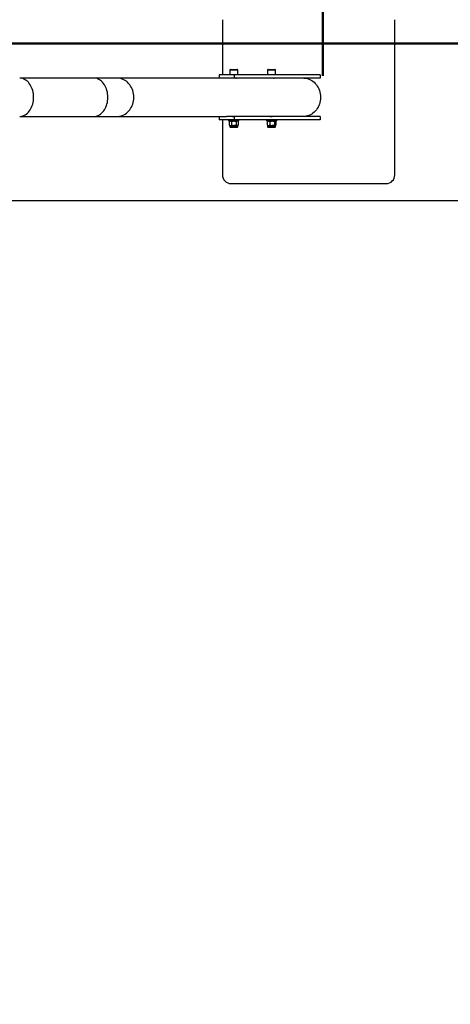
# Model space of a CAD drawing. Units: millimetres. Extents: x 0 to 42.1, y 0 to 29.8.
# Drawn here: x 12.8 to 14.8, y 22.5 to 27.1 of the extents above; entities that cross this region are included whole.
import ezdxf

# ---------------------------------------------------------------- set-up
doc = ezdxf.new("R2010")
doc.units = ezdxf.units.MM
doc.layers.add('LE_NORM', color=179, linetype='Continuous', lineweight=50)
doc.styles.add('SLDTEXTSTYLE0', font='TXT', dxfattribs={"width": 0.605})
doc.dimstyles.new('SLDDIMSTYLE3', dxfattribs={"dimtxt": 0.35, "dimasz": 0.3, "dimexe": 0, "dimexo": 0.0625, "dimgap": 0.0875, "dimtad": 1, "dimdec": 0, "dimlfac": 50, "dimrnd": 1e-09, "dimzin": 12, "dimdsep": 46, "dimtxsty": 'SLDTEXTSTYLE0', "dimsah": 1, "dimcen": 0.09, "dimadec": 0, "dimazin": 3, "dimtfac": 1, "dimtdec": 1, "dimtofl": 0, "dimtmove": 0, "dimatfit": 3, "dimfxl": 0, "dimfrac": 2, "dimtolj": 1, "dimtzin": 12, "dimarcsym": 0})

# ---------------------------------------------------------------- blocks, each defined once
blk = doc.blocks.new('_D_26')
at = {"layer": 'LE_NORM'}
for p, q in [((6.661, 26.8127), (6.661, 28.2127)), ((14.2447, 26.8127), (14.2447, 28.2127)), ((6.661, 28.1127), (14.2447, 28.1127))]:
    blk.add_line(p, q, dxfattribs=at)
for points in [[(6.661, 28.1127), (6.961, 28.0127), (6.961, 28.2127)], [(14.2447, 28.1127), (13.9447, 28.2127), (13.9447, 28.0127)]]:
    blk.add_solid(points, dxfattribs=at)
at = {"layer": 'LE_NORM', "insert": (10.124, 28.5639), "char_height": 0.35, "attachment_point": 1, "rotation": 0, "style": 'SLDTEXTSTYLE0'}
blk.add_mtext('379', dxfattribs=at)
blk = doc.blocks.new('_D_30')
at = {"layer": 'LE_NORM'}
for p, q in [((11.6252, 26.9616), (20.6256, 26.9616)), ((20.5256, 19.4826), (20.5256, 26.9616)), ((9.4806, 19.4826), (20.6256, 19.4826))]:
    blk.add_line(p, q, dxfattribs=at)
for points in [[(20.5256, 26.9616), (20.4256, 26.6616), (20.6256, 26.6616)], [(20.5256, 19.4826), (20.6256, 19.7826), (20.4256, 19.7826)]]:
    blk.add_solid(points, dxfattribs=at)
at = {"layer": 'LE_NORM', "insert": (20.0744, 22.8932), "char_height": 0.35, "attachment_point": 1, "rotation": 90, "style": 'SLDTEXTSTYLE0'}
blk.add_mtext('374', dxfattribs=at)

msp = doc.modelspace()

# ---------------------------------------------------------------- linework, layer by layer
at = {"color": 7, "linetype": 'Continuous', "lineweight": 25}
for p, q in [((13.7780478, 27.0726859), (13.7780478, 26.8175859)), ((14.5780478, 26.3526859), (14.5780478, 27.0726859)), ((13.7630367, 26.8175859), (13.7630367, 26.8015859)), ((13.8323187, 26.8175859), (13.7630367, 26.8175859)), ((13.8128487, 26.8391859), (13.8128487, 26.8175859)), ((13.8152487, 26.8415859), (13.8464487, 26.8415859)), ((13.8323187, 26.8175859), (13.8323187, 26.8015859)), ((14.2323187, 26.8175859), (13.8323187, 26.8175859)), ((13.8488487, 26.8175859), (13.8488487, 26.8391859)), ((13.9878487, 26.8391859), (13.9878487, 26.8175859)), ((13.9902487, 26.8415859), (14.0214487, 26.8415859)), ((14.0238487, 26.8175859), (14.0238487, 26.8391859)), ((14.2323187, 26.8175859), (14.2323187, 26.8015859)), ((13.1821093, 26.8015859), (12.8373813, 26.8015859)), ((13.2897997, 26.8015859), (13.1821093, 26.8015859)), ((13.7976777, 26.8015859), (13.2897997, 26.8015859)), ((13.8323187, 26.8015859), (13.7976777, 26.8015859)), ((14.2323187, 26.8015859), (13.8323187, 26.8015859)), ((13.8428487, 26.8006541), (13.8428487, 26.8015859)), ((14.0178487, 26.8006541), (14.0178487, 26.8015859)), ((12.8373813, 26.6237859), (13.1821093, 26.6237859)), ((13.1821093, 26.6237859), (13.2897997, 26.6237859)), ((13.2897997, 26.6237859), (13.7976777, 26.6237859)), ((13.7630367, 26.6237859), (13.7630367, 26.6077859)), ((13.8323187, 26.6077859), (13.7630367, 26.6077859)), ((13.7780478, 26.6077859), (13.7780478, 26.3526859)), ((13.8323187, 26.6237859), (13.7976777, 26.6237859)), ((13.8068487, 26.6077859), (13.8068487, 26.6027859)), ((13.8516333, 26.6027859), (13.8068487, 26.6027859)), ((13.8128487, 26.6027859), (13.8100641, 26.6011782)), ((13.8100641, 26.6011782), (13.8100641, 26.5836536)), ((13.8100641, 26.5836536), (13.8128487, 26.5820459)), ((13.8204564, 26.6011782), (13.8204564, 26.5836536)), ((13.8323187, 26.6237859), (13.8323187, 26.6077859)), ((14.2323187, 26.6237859), (13.8323187, 26.6237859)), ((14.2323187, 26.6077859), (13.8323187, 26.6077859)), ((13.841241, 26.6011782), (13.841241, 26.5836536)), ((13.8428487, 26.6237859), (13.8428487, 26.6247026)), ((13.8516333, 26.6011782), (13.8488487, 26.6027859)), ((13.8488487, 26.5820459), (13.8516333, 26.5836536)), ((13.8548487, 26.6027859), (13.8516333, 26.6027859)), ((13.8516333, 26.6011782), (13.8516333, 26.5836536)), ((13.8548487, 26.6027859), (13.8548487, 26.6077859)), ((13.9818487, 26.6077859), (13.9818487, 26.6027859)), ((13.9976402, 26.6027859), (13.9818487, 26.6027859)), ((13.9866135, 26.6018846), (13.985327, 26.6011782)), ((13.985327, 26.6011782), (13.985327, 26.5836536)), ((13.9866135, 26.5829472), (13.985327, 26.5836536)), ((13.9878487, 26.6027859), (13.9865839, 26.6020557)), ((14.0298487, 26.6027859), (13.9976402, 26.6027859)), ((13.9984418, 26.6011782), (13.9984418, 26.5836536)), ((14.0178487, 26.6237859), (14.0178487, 26.6247026)), ((14.0189635, 26.6011782), (14.0189635, 26.5836536)), ((14.0251135, 26.6020557), (14.0238487, 26.6027859)), ((14.0263704, 26.6011782), (14.0263704, 26.5836536)), ((14.0298487, 26.6027859), (14.0298487, 26.6077859)), ((14.2323187, 26.6237859), (14.2323187, 26.6077859)), ((13.8128487, 26.5820459), (13.8128487, 26.5760059)), ((13.8128487, 26.5820459), (13.8152602, 26.5820459)), ((13.8152602, 26.5820459), (13.8308487, 26.5820459)), ((13.8438218, 26.5729859), (13.8158687, 26.5729859)), ((13.8464372, 26.5820459), (13.8308487, 26.5820459)), ((13.8458287, 26.5729859), (13.8438218, 26.5729859)), ((13.8464372, 26.5820459), (13.8488487, 26.5820459)), ((13.8488487, 26.5760059), (13.8488487, 26.5820459)), ((13.9865839, 26.5827761), (13.9878487, 26.5820459)), ((13.9878487, 26.5820459), (13.9878487, 26.5760059)), ((13.9878487, 26.5820459), (13.9918844, 26.5820459)), ((14.0198452, 26.5729859), (13.9908687, 26.5729859)), ((13.9918844, 26.5820459), (14.0087027, 26.5820459)), ((14.022667, 26.5820459), (14.0087027, 26.5820459)), ((14.0208287, 26.5729859), (14.0198452, 26.5729859)), ((14.022667, 26.5820459), (14.0238487, 26.5820459)), ((14.0238487, 26.5820459), (14.0251135, 26.5827761)), ((14.0238487, 26.5760059), (14.0238487, 26.5820459)), ((13.8180478, 26.3126859), (14.5380478, 26.3126859)), ((17.3255846, 26.2322819), (10.5289636, 26.2322819))]:
    msp.add_line(p, q, dxfattribs=at)
at = {"color": 8, "linetype": 'Continuous', "lineweight": 25}
for p, q in [((13.8488487, 26.8391859), (13.8128487, 26.8391859)), ((14.0238487, 26.8391859), (13.9878487, 26.8391859)), ((13.8464372, 26.5760059), (13.8128487, 26.5760059)), ((13.8488487, 26.5760059), (13.8464372, 26.5760059)), ((14.022667, 26.5760059), (13.9878487, 26.5760059)), ((14.0238487, 26.5760059), (14.022667, 26.5760059))]:
    msp.add_line(p, q, dxfattribs=at)
at = {"color": 8, "linetype": 'Continuous', "lineweight": 25, "flags": 128}
for points in [[(12.901774, 26.7126859), (12.9015148, 26.7206548), (12.9007392, 26.7285596), (12.8994535, 26.7363366), (12.897668, 26.7439231), (12.8953971, 26.7512582), (12.8926591, 26.7582826), (12.8894761, 26.76494), (12.8858736, 26.7711766), (12.8818807, 26.7769424), (12.8775295, 26.7821907), (12.872855, 26.7868795), (12.867895, 26.7909708), (12.8626892, 26.7944319), (12.8572797, 26.7972348), (12.85171, 26.799357), (12.8460249, 26.8007813), (12.8402702, 26.8014964), (12.8373813, 26.8015859)], [(13.246502, 26.7126859), (13.2462428, 26.7206548), (13.2454672, 26.7285596), (13.2441815, 26.7363366), (13.242396, 26.7439231), (13.2401251, 26.7512582), (13.2373871, 26.7582826), (13.2342041, 26.76494), (13.2306016, 26.7711766), (13.2266087, 26.7769424), (13.2222575, 26.7821907), (13.2175831, 26.7868795), (13.212623, 26.7909708), (13.2074172, 26.7944319), (13.2020077, 26.7972348), (13.196438, 26.799357), (13.1907529, 26.8007813), (13.1849983, 26.8014964), (13.1821093, 26.8015859)], [(13.3667894, 26.7126859), (13.3664794, 26.7206548), (13.3655521, 26.7285596), (13.3640149, 26.7363366), (13.3618801, 26.7439231), (13.359165, 26.7512582), (13.3558914, 26.7582826), (13.3520856, 26.76494), (13.3477784, 26.7711766), (13.3430044, 26.7769424), (13.337802, 26.7821907), (13.3322131, 26.7868795), (13.3262827, 26.7909708), (13.3200586, 26.7944319), (13.3135908, 26.7972348), (13.3069315, 26.799357), (13.3001343, 26.8007813), (13.2932538, 26.8014964), (13.2897997, 26.8015859)], [(12.8373813, 26.6237859), (12.8402702, 26.6238754), (12.8460249, 26.6245905), (12.85171, 26.6260148), (12.8572797, 26.628137), (12.8626892, 26.6309399), (12.867895, 26.634401), (12.872855, 26.6384923), (12.8775295, 26.6431811), (12.8818807, 26.6484294), (12.8858736, 26.6541951), (12.8894761, 26.6604318), (12.8926591, 26.6670892), (12.8953971, 26.6741136), (12.897668, 26.6814487), (12.8994535, 26.6890352), (12.9007392, 26.6968122), (12.9015148, 26.704717), (12.901774, 26.7126859)], [(13.1821093, 26.6237859), (13.1849983, 26.6238754), (13.1907529, 26.6245905), (13.196438, 26.6260148), (13.2020077, 26.628137), (13.2074172, 26.6309399), (13.212623, 26.634401), (13.2175831, 26.6384923), (13.2222575, 26.6431811), (13.2266087, 26.6484294), (13.2306016, 26.6541951), (13.2342041, 26.6604318), (13.2373871, 26.6670892), (13.2401251, 26.6741136), (13.242396, 26.6814487), (13.2441815, 26.6890352), (13.2454672, 26.6968122), (13.2462428, 26.704717), (13.246502, 26.7126859)], [(13.2897997, 26.6237859), (13.2932538, 26.6238754), (13.3001343, 26.6245905), (13.3069315, 26.6260148), (13.3135908, 26.628137), (13.3200586, 26.6309399), (13.3262827, 26.634401), (13.3322131, 26.6384923), (13.337802, 26.6431811), (13.3430044, 26.6484294), (13.3477784, 26.6541951), (13.3520856, 26.6604318), (13.3558914, 26.6670892), (13.359165, 26.6741136), (13.3618801, 26.6814487), (13.3640149, 26.6890352), (13.3655521, 26.6968122), (13.3664794, 26.704717), (13.3667894, 26.7126859)]]:
    msp.add_lwpolyline(points, dxfattribs=at)
at = {"color": 7, "linetype": 'Continuous', "lineweight": 25, "flags": 128}
msp.add_lwpolyline([(14.1558487, 26.8015859), (14.1593028, 26.8014964), (14.1661833, 26.8007813), (14.1729805, 26.799357), (14.1796398, 26.7972348), (14.1861076, 26.7944319), (14.1923317, 26.7909708), (14.1982621, 26.7868795), (14.203851, 26.7821907), (14.2090534, 26.7769424), (14.2138274, 26.7711766), (14.2181346, 26.76494), (14.2219404, 26.7582826), (14.225214, 26.7512582), (14.2279291, 26.7439231), (14.2300639, 26.7363366), (14.2316011, 26.7285596), (14.2325284, 26.7206548), (14.2328384, 26.7126859), (14.2325284, 26.704717), (14.2316011, 26.6968122), (14.2300639, 26.6890352), (14.2279291, 26.6814487), (14.225214, 26.6741136), (14.2219404, 26.6670892), (14.2181346, 26.6604318), (14.2138274, 26.6541951), (14.2090534, 26.6484294), (14.203851, 26.6431811), (14.1982621, 26.6384923), (14.1923317, 26.634401), (14.1861076, 26.6309399), (14.1796398, 26.628137), (14.1729805, 26.6260148), (14.1661833, 26.6245905), (14.1593028, 26.6238754), (14.1558487, 26.6237859)], dxfattribs=at)
at = {"color": 7, "linetype": 'Continuous', "lineweight": 25}
for centre, radius, start, end in [((13.8152487, 26.8391859), 0.0024, 90, 180), ((13.8464487, 26.8391859), 0.0024, 0, 90), ((13.9902487, 26.8391859), 0.0024, 90, 180), ((14.0214487, 26.8391859), 0.0024, 0, 90), ((13.8158687, 26.5760059), 0.00302, 180, 270), ((13.8458287, 26.5760059), 0.00302, 270, 0), ((13.9908687, 26.5760059), 0.00302, 180, 270), ((14.0208287, 26.5760059), 0.00302, 270, 0), ((13.8180478, 26.3526859), 0.04, 180, 270), ((14.5380478, 26.3526859), 0.04, 270, 0)]:
    msp.add_arc(centre, radius, start, end, dxfattribs=at)
for points, knots in [([(13.8428487, 26.8012018), (13.8430407, 26.8011733), (13.8438926, 26.8010468), (13.8440038, 26.8007889), (13.8430327, 26.8006072), (13.840597, 26.8006422), (13.8371228, 26.8008785), (13.8329107, 26.8012202), (13.8285496, 26.8014912), (13.8255219, 26.8016191), (13.8243757, 26.8015847), (13.8243552, 26.801584)], [0, 0, 0, 0, 0.039949966, 0.177285708, 0.314705219, 0.450856706, 0.586376549, 0.722875164, 0.86044217, 0.997509487, 1, 1, 1, 1]), ([(14.0178487, 26.8012018), (14.0180407, 26.8011733), (14.0188926, 26.8010468), (14.0190038, 26.8007889), (14.0180327, 26.8006072), (14.015597, 26.8006422), (14.0121228, 26.8008785), (14.0079107, 26.8012202), (14.0035496, 26.8014912), (14.0005219, 26.8016191), (13.9993757, 26.8015847), (13.9993552, 26.801584)], [0, 0, 0, 0, 0.039949966, 0.177285708, 0.314705219, 0.450856706, 0.586376549, 0.722875164, 0.86044217, 0.997509487, 1, 1, 1, 1]), ([(13.8100641, 26.6011782), (13.810908, 26.6016275), (13.8126112, 26.6025345), (13.8143719, 26.6027016), (13.8152602, 26.6027859)], [0, 0, 0, 0, 0.4954579635, 1, 1, 1, 1]), ([(13.8100641, 26.5836536), (13.810908, 26.5832042), (13.8126112, 26.5822973), (13.8143719, 26.5821302), (13.8152602, 26.5820459)], [0, 0, 0, 0, 0.495457963, 1, 1, 1, 1]), ([(13.8152602, 26.6027859), (13.8153834, 26.602784), (13.8163161, 26.6027694), (13.8180747, 26.6024183), (13.8196577, 26.6015941), (13.8204564, 26.6011782)], [0, 0, 0, 0, 0.070090032, 0.530784434, 1, 1, 1, 1]), ([(13.8152602, 26.5820459), (13.8153834, 26.5820478), (13.8163161, 26.5820624), (13.8180747, 26.5824135), (13.8196577, 26.5832377), (13.8204564, 26.5836536)], [0, 0, 0, 0, 0.0700900317, 0.5307844344, 1, 1, 1, 1]), ([(13.8204564, 26.6011782), (13.8221442, 26.6016275), (13.8255506, 26.6025345), (13.829072, 26.6027016), (13.8308487, 26.6027859)], [0, 0, 0, 0, 0.4954579635, 1, 1, 1, 1]), ([(13.8204564, 26.5836536), (13.8221442, 26.5832042), (13.8255506, 26.5822973), (13.829072, 26.5821302), (13.8308487, 26.5820459)], [0, 0, 0, 0, 0.495457963, 1, 1, 1, 1]), ([(13.8244301, 26.6238094), (13.8248234, 26.6238029), (13.8263962, 26.6237767), (13.8298452, 26.6239482), (13.8342008, 26.6242543), (13.838259, 26.6245806), (13.8414658, 26.6247656), (13.8435097, 26.624728), (13.8439976, 26.6244985), (13.843695, 26.6242473), (13.8428971, 26.6241528), (13.8428487, 26.6241471)], [0, 0, 0, 0, 0.044811313, 0.179226865, 0.314138632, 0.450307465, 0.586559356, 0.721553996, 0.85592236, 0.99126118, 1, 1, 1, 1]), ([(13.8308487, 26.6027859), (13.831095, 26.602784), (13.8329605, 26.6027694), (13.8364777, 26.6024183), (13.8396436, 26.6015941), (13.841241, 26.6011782)], [0, 0, 0, 0, 0.070090032, 0.530784434, 1, 1, 1, 1]), ([(13.8308487, 26.5820459), (13.831095, 26.5820478), (13.8329605, 26.5820624), (13.8364777, 26.5824135), (13.8396436, 26.5832377), (13.841241, 26.5836536)], [0, 0, 0, 0, 0.0700900317, 0.5307844344, 1, 1, 1, 1]), ([(13.8464372, 26.6027859), (13.8459647, 26.602762), (13.8442059, 26.6026732), (13.8424934, 26.6018097), (13.841241, 26.6011782)], [0, 0, 0, 0, 0.268633605, 1, 1, 1, 1]), ([(13.8464372, 26.5820459), (13.8459647, 26.5820698), (13.8442059, 26.5821586), (13.8424934, 26.5830221), (13.841241, 26.5836536)], [0, 0, 0, 0, 0.268633605, 1, 1, 1, 1]), ([(13.8516333, 26.6011782), (13.8511971, 26.6014209), (13.8495033, 26.6023632), (13.8477436, 26.6026058), (13.8464372, 26.6027859)], [0, 0, 0, 0, 0.257551345, 1, 1, 1, 1]), ([(13.8516333, 26.5836536), (13.8511971, 26.5834109), (13.8495033, 26.5824686), (13.8477436, 26.582226), (13.8464372, 26.5820459)], [0, 0, 0, 0, 0.257551345, 1, 1, 1, 1]), ([(13.985327, 26.6011782), (13.986392, 26.6016275), (13.9885414, 26.6025345), (13.9907633, 26.6027016), (13.9918844, 26.6027859)], [0, 0, 0, 0, 0.495457963, 1, 1, 1, 1]), ([(13.985327, 26.5836536), (13.986392, 26.5832042), (13.9885414, 26.5822973), (13.9907633, 26.5821302), (13.9918844, 26.5820459)], [0, 0, 0, 0, 0.495457963, 1, 1, 1, 1]), ([(13.9918844, 26.6027859), (13.9920398, 26.602784), (13.9932169, 26.6027694), (13.9954362, 26.6024183), (13.9974338, 26.6015941), (13.9984418, 26.6011782)], [0, 0, 0, 0, 0.070090032, 0.530784434, 1, 1, 1, 1]), ([(13.9918844, 26.5820459), (13.9920398, 26.5820478), (13.9932169, 26.5820624), (13.9954362, 26.5824135), (13.9974338, 26.5832377), (13.9984418, 26.5836536)], [0, 0, 0, 0, 0.070090032, 0.530784434, 1, 1, 1, 1]), ([(13.9984418, 26.6011782), (14.0001082, 26.6016275), (14.0034716, 26.6025345), (14.0069484, 26.6027016), (14.0087027, 26.6027859)], [0, 0, 0, 0, 0.495457963, 1, 1, 1, 1]), ([(13.9984418, 26.5836536), (14.0001082, 26.5832042), (14.0034716, 26.5822973), (14.0069484, 26.5821302), (14.0087027, 26.5820459)], [0, 0, 0, 0, 0.495457963, 1, 1, 1, 1]), ([(13.9994301, 26.6238094), (13.9998234, 26.6238029), (14.0013962, 26.6237767), (14.0048452, 26.6239482), (14.0092008, 26.6242543), (14.013259, 26.6245806), (14.0164658, 26.6247656), (14.0185097, 26.624728), (14.0189976, 26.6244985), (14.018695, 26.6242473), (14.0178971, 26.6241528), (14.0178487, 26.6241471)], [0, 0, 0, 0, 0.044811313, 0.179226865, 0.314138632, 0.450307465, 0.586559356, 0.721553996, 0.85592236, 0.99126118, 1, 1, 1, 1]), ([(14.0087027, 26.6027859), (14.0089459, 26.602784), (14.0107877, 26.6027694), (14.0142604, 26.6024183), (14.0173863, 26.6015941), (14.0189635, 26.6011782)], [0, 0, 0, 0, 0.070090032, 0.530784434, 1, 1, 1, 1]), ([(14.0087027, 26.5820459), (14.0089459, 26.5820478), (14.0107877, 26.5820624), (14.0142604, 26.5824135), (14.0173863, 26.5832377), (14.0189635, 26.5836536)], [0, 0, 0, 0, 0.070090032, 0.530784434, 1, 1, 1, 1]), ([(14.022667, 26.6027859), (14.0223302, 26.602762), (14.0210766, 26.6026732), (14.0198561, 26.6018097), (14.0189635, 26.6011782)], [0, 0, 0, 0, 0.268633605, 1, 1, 1, 1]), ([(14.022667, 26.5820459), (14.0223302, 26.5820698), (14.0210766, 26.5821586), (14.0198561, 26.5830221), (14.0189635, 26.5836536)], [0, 0, 0, 0, 0.268633605, 1, 1, 1, 1]), ([(14.0263704, 26.6011782), (14.0260595, 26.6014209), (14.0248523, 26.6023632), (14.0235981, 26.6026058), (14.022667, 26.6027859)], [0, 0, 0, 0, 0.2575513451, 1, 1, 1, 1]), ([(14.0263704, 26.5836536), (14.0260595, 26.5834109), (14.0248523, 26.5824686), (14.0235981, 26.582226), (14.022667, 26.5820459)], [0, 0, 0, 0, 0.257551345, 1, 1, 1, 1])]:
    msp.add_open_spline(points, degree=3, knots=knots, dxfattribs=at)

# ---------------------------------------------------------------- dimensions: what is measured, and where the dimension line sits
at = {"layer": 'LE_NORM'}
for base, p1, p2, angle, picture, middle in [((14.2447479, 28.1126875), (6.6610312, 26.7126819), (14.2447487, 26.7126859), 0.000031, '_D_26', (10.4528892, 28.1126854)), ((20.5255846, 26.9615859), (9.380615, 19.4825779), (11.5251649, 26.9615859), 90, '_D_30', (20.5255846, 23.2220819))]:
    dim = msp.add_linear_dim(base=base, p1=p1, p2=p2, angle=angle, dimstyle='SLDDIMSTYLE3', dxfattribs=at)
    dim.commit()
    dim.dimension.update_dxf_attribs({"geometry": picture, "text_midpoint": middle, "dimtype": 160})

doc.saveas('drawing.dxf')
